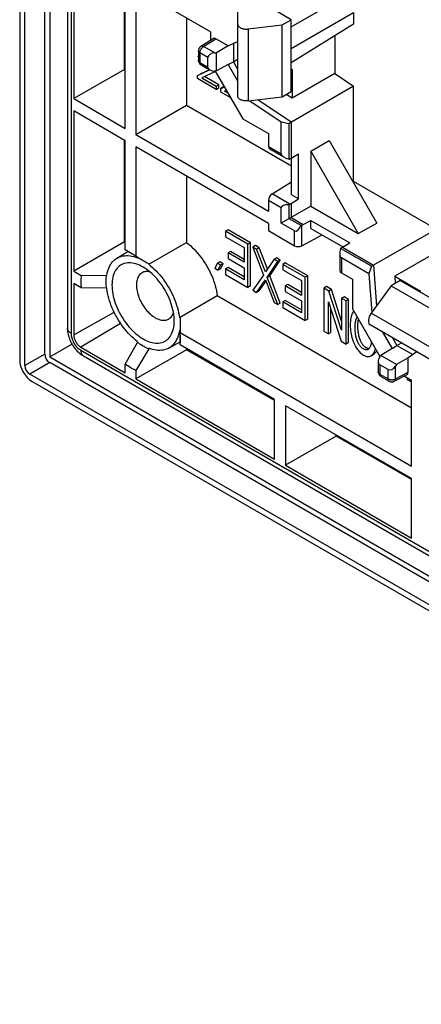
# Model space of a CAD drawing. Units: millimetres. Extents: x -34 to 32, y -55 to 55.
# Drawn here: x -34 to -11, y -55 to 1 of the extents above; entities that cross this region are included whole.
import ezdxf

# ---------------------------------------------------------------- set-up
doc = ezdxf.new("R2010")
doc.units = ezdxf.units.MM
doc.header["$LTSCALE"] = 16.335
doc.layers.get('0').update_dxf_attribs({"linetype": 'CONTINUOUS'})
doc.layers.add('DRAFT', color=7, linetype='CONTINUOUS')
doc.layers.add('RACCORDO', color=7, linetype='CONTINUOUS')

msp = doc.modelspace()

# ---------------------------------------------------------------- linework, layer by layer
at = {"color": 7, "linetype": 'CONTINUOUS'}
for p, q in [((-34.014, 52.474), (-34.014, -18.258)), ((-33.723, -18.584), (-33.723, 52.463)), ((-32.589, -17.93), (-32.589, 51.97)), ((-32.306, 51.801), (-32.306, -18.088)), ((-30.941, 4.858), (-30.941, -3.421)), ((-28.063, -1.759), (-28.063, 3.197)), ((-28.014, -5.111), (-28.014, 3.168)), ((-27.406, 2.817), (-27.406, -5.462)), ((-23.17, 0.371), (-27.406, 2.817)), ((-24.528, 1.155), (-24.528, -3.8)), ((-21.63, 1.628), (-21.63, -3.267)), ((-21.026, 0.533), (-19.106, 0.768)), ((-23.17, 0.371), (-23.17, -0.105)), ((-23.874, -1.049), (-23.861, -0.996)), ((-23.861, -1.057), (-23.874, -1.049)), ((-28.063, -1.759), (-30.941, -3.421)), ((-28.063, -1.759), (-28.014, -1.787)), ((-23.903, -2.109), (-23.221, -1.785)), ((-23.903, -2.109), (-23.762, -2.028)), ((-23.903, -2.283), (-23.903, -2.109)), ((-23.235, -1.777), (-23.762, -2.028)), ((-22.931, -1.906), (-23.668, -2.246)), ((-22.701, -2.64), (-23.51, -2.173)), ((-22.898, -1.867), (-22.931, -1.906)), ((-22.931, -1.906), (-22.889, -1.882)), ((-22.905, -1.853), (-21.341, -4.563)), ((-22.843, -2.896), (-23.903, -2.283)), ((-23.668, -2.246), (-22.843, -2.722)), ((-22.843, -2.722), (-22.701, -2.64)), ((-22.843, -2.722), (-22.843, -2.896)), ((-22.701, -2.814), (-22.701, -2.64)), ((-22.607, -2.858), (-22.386, -2.753)), ((-22.466, -2.776), (-22.607, -2.858)), ((-22.392, -2.742), (-22.466, -2.776)), ((-22.843, -2.896), (-22.701, -2.814)), ((-22.607, -2.858), (-22.607, -3.032)), ((-22.607, -3.032), (-22.034, -3.362)), ((-22.371, -2.994), (-22.273, -2.949)), ((-22.184, -3.102), (-22.371, -2.994)), ((-21.026, -3.55), (-19.106, -3.314)), ((-30.941, -3.421), (-28.014, -5.111)), ((-27.406, -5.462), (-24.528, -3.8)), ((-24.528, -3.8), (-18.569, -7.241)), ((-30.941, -4.123), (-30.941, -13.218)), ((-28.014, -5.813), (-30.941, -4.123)), ((-21.341, -4.563), (-19.882, -5.405)), ((-27.406, -5.462), (-19.882, -9.806)), ((-28.063, -11.557), (-28.063, -5.785)), ((-28.014, -12.013), (-28.014, -5.813)), ((-27.406, -6.164), (-27.406, -12.364)), ((-19.882, -10.508), (-27.406, -6.164)), ((-24.528, -7.826), (-24.528, -11.591)), ((-19.882, -10.508), (-19.882, -10.917)), ((-22.177, -10.873), (-22.318, -10.955)), ((-22.318, -10.955), (-22.318, -11.267)), ((-21.046, -11.69), (-22.318, -10.955)), ((-20.904, -11.608), (-22.177, -10.873)), ((-28.063, -11.557), (-30.941, -13.218)), ((-28.063, -11.557), (-28.014, -11.585)), ((-26.686, -12.831), (-24.528, -11.591)), ((-22.318, -11.267), (-21.258, -11.88)), ((-20.904, -11.608), (-21.046, -11.69)), ((-21.046, -14.139), (-21.046, -11.69)), ((-20.904, -14.057), (-20.904, -11.608)), ((-28.495, -12.485), (-27.862, -12.102)), ((-27.409, -12.369), (-28.014, -12.013)), ((-22.036, -12.101), (-22.177, -12.183)), ((-22.177, -12.183), (-22.177, -12.496)), ((-21.258, -12.714), (-22.177, -12.183)), ((-21.258, -12.55), (-22.036, -12.101)), ((-21.258, -11.88), (-21.258, -12.714)), ((-20.621, -11.771), (-20.763, -11.853)), ((-20.763, -11.853), (-20.162, -13.451)), ((-20.551, -11.975), (-20.763, -11.853)), ((-20.409, -11.894), (-20.621, -11.771)), ((-20.409, -11.894), (-20.551, -11.975)), ((-20.056, -13.251), (-20.551, -11.975)), ((-19.944, -13.093), (-20.409, -11.894)), ((-27.428, -12.425), (-27.319, -12.465)), ((-27.319, -12.422), (-27.409, -12.369)), ((-27.319, -12.422), (-27.319, -12.465)), ((-26.686, -12.788), (-26.686, -12.831)), ((-22.778, -12.774), (-22.919, -13.057)), ((-22.637, -12.692), (-22.778, -12.774)), ((-22.601, -12.876), (-22.778, -12.774)), ((-22.46, -12.794), (-22.637, -12.692)), ((-22.601, -13.078), (-22.46, -12.794)), ((-22.46, -12.794), (-22.601, -12.876)), ((-22.177, -12.496), (-21.258, -13.026)), ((-19.561, -12.547), (-20.056, -13.251)), ((-19.95, -13.573), (-19.348, -12.669)), ((-19.808, -13.492), (-19.207, -12.588)), ((-19.419, -12.465), (-19.561, -12.547)), ((-19.348, -12.669), (-19.561, -12.547)), ((-19.207, -12.588), (-19.419, -12.465)), ((-19.207, -12.588), (-19.348, -12.669)), ((-18.924, -12.751), (-19.066, -12.833)), ((-19.066, -12.833), (-19.066, -13.146)), ((-17.793, -13.568), (-19.066, -12.833)), ((-17.651, -13.486), (-18.924, -12.751)), ((-30.941, -13.218), (-30.522, -13.46)), ((-22.919, -13.057), (-22.743, -13.159)), ((-22.743, -13.159), (-22.601, -12.876)), ((-22.601, -13.078), (-22.743, -13.159)), ((-22.177, -13.01), (-22.318, -13.091)), ((-22.318, -13.091), (-22.318, -13.404)), ((-21.258, -13.704), (-22.318, -13.091)), ((-22.318, -13.404), (-21.046, -14.139)), ((-21.258, -13.541), (-22.177, -13.01)), ((-21.258, -13.026), (-21.258, -13.704)), ((-19.066, -13.146), (-18.005, -13.758)), ((-30.941, -13.921), (-30.941, -16.835)), ((-30.522, -14.163), (-30.941, -13.921)), ((-30.522, -13.46), (-29.1, -13.45)), ((-29.1, -13.45), (-29.063, -13.472)), ((-20.162, -13.451), (-20.763, -14.302)), ((-20.551, -14.425), (-20.056, -13.72)), ((-20.409, -14.343), (-20.026, -13.798)), ((-20.056, -13.72), (-19.561, -14.997)), ((-19.808, -13.492), (-19.95, -13.573)), ((-19.348, -15.119), (-19.95, -13.573)), ((-19.207, -15.037), (-19.808, -13.492)), ((-18.005, -13.758), (-18.005, -14.592)), ((-17.651, -13.486), (-17.793, -13.568)), ((-17.793, -16.017), (-17.793, -13.568)), ((-17.651, -15.936), (-17.651, -13.486)), ((-15.109, -13.672), (-15.109, -15.356)), ((-29.1, -14.181), (-30.522, -14.163)), ((-29.1, -14.181), (-29.063, -14.203)), ((-20.904, -14.057), (-21.046, -14.139)), ((-20.763, -14.302), (-20.551, -14.425)), ((-20.409, -14.343), (-20.551, -14.425)), ((-18.783, -13.979), (-18.924, -14.061)), ((-18.005, -14.592), (-18.924, -14.061)), ((-18.924, -14.061), (-18.924, -14.374)), ((-18.924, -14.374), (-18.005, -14.905)), ((-18.005, -14.429), (-18.783, -13.979)), ((-16.591, -14.098), (-16.732, -14.18)), ((-16.445, -14.346), (-16.732, -14.18)), ((-16.732, -14.18), (-16.732, -16.63)), ((-16.303, -14.265), (-16.591, -14.098)), ((-16.303, -14.265), (-16.445, -14.346)), ((-15.73, -16.576), (-16.445, -14.346)), ((-15.73, -16.053), (-16.303, -14.265)), ((-12.901, -14.051), (-14.045, -15.608)), ((-24.943, -15.851), (-22.79, -14.602)), ((-22.79, -14.602), (-11.751, -20.975)), ((-19.561, -14.997), (-19.348, -15.119)), ((-19.207, -15.037), (-19.348, -15.119)), ((-18.924, -14.888), (-19.066, -14.97)), ((-18.005, -15.582), (-19.066, -14.97)), ((-19.066, -14.97), (-19.066, -15.282)), ((-18.005, -15.419), (-18.924, -14.888)), ((-18.005, -14.905), (-18.005, -15.582)), ((-16.473, -14.964), (-15.757, -17.192)), ((-16.473, -16.779), (-16.473, -14.964)), ((-15.588, -14.677), (-15.73, -14.759)), ((-15.47, -14.909), (-15.73, -14.759)), ((-15.73, -14.759), (-15.73, -16.576)), ((-15.328, -14.827), (-15.588, -14.677)), ((-15.328, -14.827), (-15.47, -14.909)), ((-15.47, -17.359), (-15.47, -14.909)), ((-15.328, -17.277), (-15.328, -14.827)), ((-19.066, -15.282), (-17.793, -16.017)), ((-16.331, -16.698), (-16.331, -15.404)), ((-15.109, -15.356), (-13.545, -18.066)), ((-24.905, -15.873), (-24.943, -15.851)), ((-24.905, -15.873), (-24.899, -16.611)), ((-17.651, -15.936), (-17.793, -16.017)), ((-24.943, -16.582), (-24.962, -16.696)), ((-24.905, -16.604), (-24.943, -16.582)), ((-24.899, -16.611), (-24.898, -16.708)), ((-24.898, -16.708), (-11.751, -24.299)), ((-16.732, -16.63), (-16.473, -16.779)), ((-16.331, -16.698), (-16.473, -16.779)), ((-9.91, -18.693), (-14.101, -16.273)), ((-28.014, -18.507), (-27.319, -17.266)), ((-27.319, -17.266), (-27.319, -17.223)), ((-25.547, -17.59), (-24.899, -17.234)), ((-15.757, -17.192), (-15.47, -17.359)), ((-15.328, -17.277), (-15.47, -17.359)), ((-32.306, -18.088), (-31.044, -17.36)), ((-30.538, -17.533), (-28.014, -18.991)), ((-26.686, -17.632), (-27.406, -18.858)), ((-24.528, -17.68), (-27.406, -19.342)), ((-26.686, -17.632), (-26.686, -17.588)), ((-19.529, -20.51), (-24.898, -17.41)), ((-24.528, -17.68), (-24.528, -17.624)), ((-19.529, -20.567), (-24.528, -17.68)), ((28.226, -53.366), (-32.31, -18.413)), ((-32.306, -18.088), (28.222, -53.037)), ((-14.052, -18.023), (-13.91, -17.941)), ((-28.014, -18.991), (-28.014, -18.507)), ((-27.406, -18.858), (-27.406, -19.342)), ((28.087, -54.594), (-33.444, -19.067)), ((-33.307, -19.483), (27.951, -54.852)), ((-27.406, -19.342), (-19.529, -23.89)), ((-12.163, -19.17), (-11.751, -19.408)), ((-11.995, -19.267), (-11.995, -19.365)), ((-11.995, -19.365), (-11.751, -19.506)), ((-11.751, -24.299), (-11.751, -19.408)), ((-19.529, -23.89), (-19.529, -20.51)), ((-11.751, -25.001), (-18.92, -20.861)), ((-18.92, -20.861), (-18.92, -24.241)), ((-16.043, -22.58), (-18.92, -24.241)), ((-16.043, -22.58), (-16.043, -22.523)), ((-11.751, -25.058), (-16.043, -22.58)), ((-18.92, -24.241), (-11.751, -28.381)), ((-11.751, -28.381), (-11.751, -25.001))]:
    msp.add_line(p, q, dxfattribs=at)
at = {"color": 250, "linetype": 'CONTINUOUS'}
for p, q in [((-21.026, 0.533), (-21.026, -3.55)), ((-30.941, -16.835), (-28.647, -15.556)), ((-10.568, -17.616), (-14.045, -15.608)), ((-28.283, -16.186), (-30.538, -17.533)), ((-32.589, -17.93), (-33.723, -18.584)), ((-32.31, -18.413), (-33.444, -19.067))]:
    msp.add_line(p, q, dxfattribs=at)
at = {"color": 7, "linetype": 'CONTINUOUS'}
for points in [[(-21.63, 0.815), (-21.628, 0.79), (-21.623, 0.766), (-21.614, 0.743), (-21.602, 0.719), (-21.586, 0.696), (-21.567, 0.675), (-21.545, 0.654), (-21.52, 0.634), (-21.492, 0.616), (-21.461, 0.599), (-21.428, 0.583), (-21.393, 0.57), (-21.356, 0.558), (-21.317, 0.547), (-21.278, 0.539), (-21.237, 0.533), (-21.195, 0.529), (-21.153, 0.527), (-21.111, 0.527), (-21.069, 0.529), (-21.026, 0.533)], [(-21.026, -3.55), (-21.069, -3.554), (-21.111, -3.556), (-21.153, -3.556), (-21.195, -3.553), (-21.237, -3.549), (-21.278, -3.543), (-21.317, -3.535), (-21.356, -3.525), (-21.393, -3.513), (-21.428, -3.499), (-21.461, -3.484), (-21.492, -3.467), (-21.52, -3.448), (-21.545, -3.429), (-21.567, -3.408), (-21.586, -3.386), (-21.602, -3.363), (-21.614, -3.34), (-21.623, -3.316), (-21.628, -3.292), (-21.63, -3.267)], [(-24.528, -11.591), (-24.421, -11.677), (-24.315, -11.769), (-24.211, -11.866), (-24.108, -11.968), (-24.007, -12.076), (-23.908, -12.188), (-23.813, -12.303), (-23.72, -12.423), (-23.631, -12.546), (-23.544, -12.673), (-23.461, -12.803), (-23.381, -12.936), (-23.306, -13.071), (-23.235, -13.209), (-23.168, -13.347), (-23.106, -13.486), (-23.049, -13.626), (-22.997, -13.766), (-22.949, -13.908), (-22.906, -14.049), (-22.869, -14.189), (-22.837, -14.328), (-22.811, -14.465), (-22.79, -14.602)], [(-28.014, -12.013), (-27.947, -12.044), (-27.879, -12.077), (-27.812, -12.113), (-27.744, -12.15), (-27.71, -12.169)], [(-27.71, -12.169), (-27.676, -12.189), (-27.608, -12.23), (-27.541, -12.273), (-27.473, -12.317), (-27.406, -12.364)], [(-29.063, -13.472), (-29.043, -13.358), (-29.018, -13.249), (-28.987, -13.146), (-28.951, -13.047), (-28.909, -12.953), (-28.862, -12.865), (-28.81, -12.784), (-28.753, -12.709), (-28.691, -12.64), (-28.624, -12.578), (-28.552, -12.523), (-28.495, -12.485)], [(-27.003, -12.986), (-27.105, -12.93), (-27.208, -12.881), (-27.31, -12.84), (-27.41, -12.805), (-27.51, -12.779), (-27.607, -12.76), (-27.703, -12.748), (-27.796, -12.745), (-27.887, -12.749), (-27.974, -12.761), (-28.059, -12.78), (-28.139, -12.807), (-28.216, -12.842), (-28.289, -12.884), (-28.357, -12.933), (-28.421, -12.989), (-28.48, -13.053), (-28.534, -13.122), (-28.583, -13.199), (-28.626, -13.281), (-28.664, -13.37), (-28.696, -13.464), (-28.723, -13.563), (-28.744, -13.667), (-28.759, -13.776), (-28.768, -13.889), (-28.771, -14.006)], [(-28.495, -12.485), (-28.477, -12.474), (-28.397, -12.433), (-28.313, -12.399), (-28.226, -12.372), (-28.135, -12.353), (-28.042, -12.341), (-27.945, -12.336), (-27.846, -12.339), (-27.744, -12.35), (-27.64, -12.368), (-27.535, -12.393), (-27.428, -12.425)], [(-27.406, -12.364), (-26.763, -12.742), (-26.686, -12.788)], [(-26.686, -12.831), (-26.578, -12.916), (-26.471, -13.007), (-26.366, -13.103), (-26.262, -13.205), (-26.16, -13.313), (-26.06, -13.425), (-25.964, -13.54), (-25.87, -13.66), (-25.78, -13.784), (-25.693, -13.911), (-25.609, -14.043), (-25.529, -14.176), (-25.453, -14.312), (-25.382, -14.45), (-25.315, -14.59), (-25.253, -14.73), (-25.196, -14.871), (-25.144, -15.012), (-25.097, -15.154), (-25.055, -15.296), (-25.018, -15.437), (-24.987, -15.577), (-24.962, -15.714), (-24.943, -15.851)], [(-27.058, -13.306), (-27.067, -13.311), (-27.115, -13.343), (-27.16, -13.38), (-27.201, -13.422), (-27.238, -13.47), (-27.271, -13.522), (-27.3, -13.579), (-27.325, -13.641), (-27.345, -13.707), (-27.361, -13.776), (-27.372, -13.85), (-27.379, -13.927), (-27.382, -14.006)], [(-26.612, -13.263), (-26.653, -13.253), (-26.719, -13.244), (-26.783, -13.24), (-26.845, -13.243), (-26.905, -13.251), (-26.962, -13.266), (-27.016, -13.286), (-27.058, -13.306)], [(-25.235, -16.048), (-25.238, -15.927), (-25.247, -15.803), (-25.262, -15.678), (-25.283, -15.55), (-25.309, -15.419), (-25.342, -15.288), (-25.38, -15.156), (-25.423, -15.023), (-25.472, -14.89), (-25.526, -14.758), (-25.585, -14.627), (-25.649, -14.497), (-25.717, -14.369), (-25.79, -14.243), (-25.867, -14.119), (-25.947, -13.999), (-26.032, -13.882), (-26.119, -13.77), (-26.209, -13.661), (-26.303, -13.557), (-26.398, -13.458), (-26.496, -13.364), (-26.595, -13.276), (-26.696, -13.194), (-26.797, -13.118), (-26.9, -13.049), (-27.003, -12.986)], [(-30.522, -13.46), (-30.528, -13.535), (-30.533, -13.61), (-30.537, -13.686), (-30.538, -13.763), (-30.538, -13.841), (-30.537, -13.92), (-30.533, -14), (-30.528, -14.081), (-30.522, -14.163)], [(-29.1, -13.45), (-29.11, -13.526), (-29.117, -13.603), (-29.122, -13.681), (-29.124, -13.761), (-29.124, -13.843), (-29.122, -13.926), (-29.117, -14.01), (-29.11, -14.095), (-29.1, -14.181)], [(-27.319, -17.223), (-27.428, -17.138), (-27.535, -17.047), (-27.64, -16.951), (-27.744, -16.849), (-27.846, -16.741), (-27.945, -16.629), (-28.042, -16.514), (-28.135, -16.394), (-28.226, -16.27), (-28.313, -16.142), (-28.397, -16.011), (-28.477, -15.878), (-28.552, -15.742), (-28.624, -15.603), (-28.691, -15.464), (-28.753, -15.324), (-28.81, -15.183), (-28.862, -15.042), (-28.909, -14.9), (-28.951, -14.757), (-28.987, -14.616), (-29.018, -14.477), (-29.043, -14.339), (-29.063, -14.203)], [(-28.771, -14.006), (-28.768, -14.127), (-28.759, -14.251), (-28.744, -14.376), (-28.723, -14.504), (-28.696, -14.635), (-28.664, -14.766), (-28.626, -14.898), (-28.583, -15.031), (-28.534, -15.164), (-28.48, -15.296), (-28.421, -15.427), (-28.357, -15.557), (-28.289, -15.685), (-28.216, -15.811), (-28.139, -15.934), (-28.059, -16.054), (-27.974, -16.172), (-27.887, -16.284), (-27.796, -16.393), (-27.703, -16.497), (-27.607, -16.596), (-27.51, -16.689), (-27.41, -16.778), (-27.31, -16.86), (-27.208, -16.936), (-27.105, -17.005), (-27.003, -17.068), (-26.9, -17.124), (-26.797, -17.173), (-26.696, -17.214), (-26.595, -17.248), (-26.496, -17.275), (-26.398, -17.294), (-26.303, -17.305), (-26.209, -17.309), (-26.119, -17.305), (-26.032, -17.293), (-25.947, -17.274), (-25.867, -17.247), (-25.79, -17.212), (-25.717, -17.17), (-25.649, -17.121), (-25.585, -17.065), (-25.526, -17.001), (-25.472, -16.931), (-25.423, -16.855), (-25.38, -16.772), (-25.342, -16.684), (-25.309, -16.59), (-25.283, -16.491), (-25.262, -16.387), (-25.247, -16.278), (-25.238, -16.165), (-25.235, -16.048)], [(-27.382, -14.006), (-27.379, -14.089), (-27.372, -14.173), (-27.361, -14.26), (-27.345, -14.348), (-27.325, -14.437), (-27.3, -14.528), (-27.271, -14.618), (-27.238, -14.709), (-27.201, -14.799), (-27.16, -14.889), (-27.115, -14.977), (-27.067, -15.064), (-27.016, -15.149), (-26.962, -15.232), (-26.905, -15.312), (-26.845, -15.389), (-26.783, -15.463), (-26.719, -15.534), (-26.653, -15.6), (-26.586, -15.663), (-26.518, -15.72), (-26.448, -15.774), (-26.378, -15.822), (-26.308, -15.865), (-26.238, -15.903), (-26.168, -15.935), (-26.099, -15.962), (-26.031, -15.983), (-25.963, -15.999), (-25.898, -16.008), (-25.834, -16.011), (-25.772, -16.009), (-25.712, -16.001), (-25.655, -15.986), (-25.601, -15.966), (-25.549, -15.94), (-25.54, -15.935)], [(-25.54, -15.935), (-25.501, -15.909), (-25.457, -15.872), (-25.416, -15.83), (-25.379, -15.782), (-25.346, -15.73), (-25.317, -15.673), (-25.292, -15.611), (-25.279, -15.57)], [(-15.035, -15.485), (-15.049, -15.502), (-15.08, -15.549), (-15.109, -15.603), (-15.135, -15.663), (-15.159, -15.729), (-15.18, -15.802), (-15.198, -15.882), (-15.212, -15.969), (-15.222, -16.063), (-15.229, -16.164), (-15.231, -16.272)], [(-14.959, -16.429), (-14.957, -16.355), (-14.954, -16.285), (-14.949, -16.219), (-14.941, -16.158), (-14.932, -16.1), (-14.92, -16.046), (-14.907, -15.996), (-14.893, -15.95), (-14.876, -15.908), (-14.858, -15.87), (-14.839, -15.836), (-14.835, -15.831)], [(-14.773, -15.939), (-14.784, -15.986), (-14.794, -16.038), (-14.802, -16.092), (-14.809, -16.151), (-14.813, -16.213), (-14.816, -16.278), (-14.817, -16.347)], [(-24.962, -16.696), (-24.987, -16.804), (-25.018, -16.908), (-25.055, -17.007), (-25.097, -17.101), (-25.144, -17.189), (-25.196, -17.27), (-25.253, -17.345), (-25.315, -17.413), (-25.382, -17.475), (-25.453, -17.531), (-25.529, -17.58), (-25.547, -17.59)], [(-24.898, -17.41), (-24.899, -17.317), (-24.905, -16.604)], [(-24.882, -17.068), (-24.882, -17.029), (-24.883, -16.95), (-24.887, -16.87), (-24.891, -16.789), (-24.898, -16.708)], [(-15.231, -16.272), (-15.229, -16.383), (-15.222, -16.491), (-15.212, -16.597), (-15.198, -16.7), (-15.18, -16.8), (-15.159, -16.897), (-15.136, -16.991), (-15.109, -17.081), (-15.08, -17.168), (-15.05, -17.251), (-15.016, -17.33), (-14.982, -17.404), (-14.946, -17.474), (-14.909, -17.54), (-14.871, -17.601), (-14.832, -17.658), (-14.792, -17.712), (-14.751, -17.761), (-14.709, -17.807), (-14.666, -17.85), (-14.622, -17.889), (-14.577, -17.925), (-14.531, -17.957), (-14.486, -17.985), (-14.44, -18.01), (-14.394, -18.03), (-14.349, -18.046), (-14.305, -18.058), (-14.262, -18.065), (-14.22, -18.067), (-14.179, -18.065), (-14.14, -18.058), (-14.101, -18.046), (-14.062, -18.028), (-14.052, -18.023)], [(-14.224, -17.66), (-14.25, -17.673), (-14.277, -17.681), (-14.304, -17.685), (-14.333, -17.686), (-14.362, -17.683), (-14.392, -17.676), (-14.423, -17.666), (-14.454, -17.652), (-14.486, -17.635), (-14.517, -17.616), (-14.549, -17.593), (-14.579, -17.568), (-14.609, -17.54), (-14.638, -17.51), (-14.667, -17.476), (-14.694, -17.44), (-14.721, -17.401), (-14.746, -17.359), (-14.771, -17.314), (-14.795, -17.265), (-14.818, -17.214), (-14.839, -17.16), (-14.858, -17.104), (-14.876, -17.045), (-14.893, -16.984), (-14.907, -16.921), (-14.92, -16.856), (-14.932, -16.789), (-14.941, -16.721), (-14.949, -16.65), (-14.954, -16.578), (-14.957, -16.504), (-14.959, -16.429)], [(-14.817, -16.347), (-14.816, -16.418), (-14.813, -16.487), (-14.808, -16.554), (-14.802, -16.62), (-14.794, -16.685), (-14.784, -16.748), (-14.772, -16.809), (-14.76, -16.868), (-14.745, -16.926), (-14.73, -16.982), (-14.712, -17.036), (-14.694, -17.088), (-14.674, -17.137), (-14.653, -17.185), (-14.631, -17.23), (-14.608, -17.272), (-14.584, -17.312), (-14.559, -17.35), (-14.532, -17.386), (-14.505, -17.419), (-14.477, -17.449), (-14.448, -17.477), (-14.418, -17.502), (-14.389, -17.525), (-14.359, -17.545), (-14.328, -17.563), (-14.298, -17.577), (-14.268, -17.589), (-14.239, -17.597), (-14.21, -17.603), (-14.182, -17.604), (-14.159, -17.603)], [(-30.941, -16.835), (-30.94, -16.871), (-30.937, -16.907), (-30.931, -16.945), (-30.923, -16.983), (-30.913, -17.022), (-30.901, -17.06), (-30.887, -17.099), (-30.871, -17.138), (-30.854, -17.176), (-30.834, -17.214), (-30.812, -17.251), (-30.789, -17.287), (-30.765, -17.321), (-30.74, -17.355), (-30.713, -17.386), (-30.686, -17.416), (-30.657, -17.444), (-30.628, -17.47), (-30.599, -17.493), (-30.569, -17.514), (-30.538, -17.533)], [(-26.686, -17.632), (-26.756, -17.602), (-26.827, -17.57), (-26.897, -17.534), (-26.967, -17.496), (-27.038, -17.456), (-27.109, -17.412), (-27.179, -17.366), (-27.249, -17.317), (-27.319, -17.266)], [(-24.898, -17.41), (-24.891, -17.336), (-24.887, -17.261), (-24.883, -17.185), (-24.882, -17.107), (-24.882, -17.068)], [(-14.028, -17.229), (-14.03, -17.247), (-14.039, -17.305), (-14.051, -17.358), (-14.064, -17.408), (-14.078, -17.454), (-14.095, -17.496), (-14.113, -17.534), (-14.132, -17.568), (-14.153, -17.597), (-14.176, -17.623), (-14.2, -17.644), (-14.224, -17.66)], [(-25.547, -17.59), (-25.609, -17.621), (-25.693, -17.655), (-25.78, -17.682), (-25.87, -17.701), (-25.964, -17.713), (-26.06, -17.718), (-26.16, -17.715), (-26.262, -17.704), (-26.366, -17.686), (-26.471, -17.661), (-26.578, -17.628), (-26.686, -17.588)], [(-14.052, -18.023), (-14.025, -18.006), (-13.989, -17.977), (-13.955, -17.942), (-13.922, -17.902), (-13.891, -17.855), (-13.862, -17.801), (-13.836, -17.741), (-13.812, -17.675), (-13.799, -17.627)], [(-13.732, -17.741), (-13.749, -17.772), (-13.78, -17.819), (-13.813, -17.86), (-13.847, -17.895), (-13.883, -17.924), (-13.91, -17.941)], [(-27.406, -18.858), (-27.473, -18.826), (-27.541, -18.793), (-27.608, -18.758), (-27.676, -18.72), (-27.744, -18.681), (-27.812, -18.64), (-27.879, -18.598), (-27.947, -18.553), (-28.014, -18.507)]]:
    msp.add_lwpolyline(points, dxfattribs=at)
for centre, major_axis, ratio, start_param, end_param in [((-13.856, -15.837), (0.244, 0.437), 0.567169, 1.352978, 3.133214), ((-33.307, -18.666), (-0.5, 0.866), 0.577508, 0.785502, 2.355994), ((-32.14, -17.993), (-0.25, 0.433), 0.860363, 0.979592, 2.161631), ((-33.274, -18.647), (-0.25, 0.433), 0.860363, 0.979592, 2.161631)]:
    msp.add_ellipse(centre, major_axis=major_axis, ratio=ratio, start_param=start_param, end_param=end_param, dxfattribs=at)
at = {"layer": 'DRAFT', "color": 7, "linetype": 'CONTINUOUS'}
for p, q in [((-18.588, 0.649), (-16.106, 2.082)), ((-18.588, 1.057), (-19.649, 1.669)), ((-18.588, -0.576), (-15.045, 1.47)), ((-15.045, 1.47), (-15.045, 0.799)), ((-19.106, 0.768), (-18.588, 1.057)), ((-19.106, -3.314), (-19.106, 0.768)), ((-18.588, -3.025), (-18.588, 1.057)), ((-15.045, 0.799), (-18.588, -1.392)), ((-16.106, 0.143), (-16.106, -1.994)), ((-22.164, -0.43), (-22.831, -0.815)), ((-22.164, -0.43), (-21.63, -0.174)), ((-21.876, -0.292), (-21.876, -1.331)), ((-22.831, -1.85), (-22.831, -0.815)), ((-22.164, -1.491), (-22.831, -1.85)), ((-22.165, -1.492), (-21.876, -1.331)), ((-22.164, -1.491), (-21.63, -2.417)), ((-21.876, -1.331), (-21.63, -1.186)), ((-21.876, -1.331), (-21.63, -1.757)), ((-18.588, -1.779), (-18.537, -1.748)), ((-18.537, -1.748), (-18.537, -3.402)), ((-16.106, -1.994), (-18.537, -3.402)), ((-16.106, -1.994), (-15.045, -2.713)), ((-15.045, -2.713), (-18.711, -4.836)), ((-15.045, -8.124), (-15.045, -2.713)), ((-19.106, -3.314), (-18.588, -3.025)), ((-18.537, -3.402), (-18.865, -3.18)), ((-20.93, -3.538), (-19.154, -4.743)), ((-18.588, -4.765), (-20.479, -3.482)), ((-19.154, -4.743), (-18.711, -4.836)), ((-18.588, -4.765), (-18.588, -6.799)), ((-17.477, -6.412), (-16.434, -5.797)), ((-16.434, -5.797), (-13.725, -10.49)), ((-18.588, -6.799), (-18.171, -6.558)), ((-18.171, -9.118), (-18.171, -6.558)), ((-17.477, -6.412), (-17.477, -9.528)), ((-17.477, -6.412), (-14.778, -11.086)), ((-18.569, -8.888), (-18.569, -6.788)), ((-15.08, -8.144), (-15.045, -8.124)), ((-10.36, -10.829), (-15.045, -8.124)), ((-18.171, -9.118), (-18.569, -8.888)), ((-18.588, -9.376), (-18.171, -9.118)), ((-18.588, -9.376), (-18.588, -10.169)), ((-17.477, -9.528), (-19.154, -10.496)), ((-17.477, -9.528), (-14.778, -11.086)), ((-18.588, -10.169), (-17.901, -10.566)), ((-17.901, -10.566), (-17.469, -10.334)), ((-17.469, -10.793), (-17.469, -10.334)), ((-17.469, -10.334), (-15.253, -11.614)), ((-14.778, -11.086), (-13.725, -10.49)), ((-17.469, -10.793), (-15.65, -11.844)), ((-14.031, -12.943), (-10.36, -10.829)), ((-15.669, -11.855), (-15.253, -11.614)), ((-15.669, -11.855), (-13.908, -12.872)), ((-10.267, -12.107), (-12.702, -13.509)), ((-14.031, -12.943), (-14.171, -13.373)), ((-14.171, -13.373), (-14.012, -15.563)), ((-13.908, -12.872), (-13.74, -15.193)), ((-12.401, -13.742), (-12.901, -14.051)), ((-12.702, -13.509), (-11.25, -14.348)), ((-12.702, -13.509), (-12.673, -13.91)), ((-12.401, -13.742), (-8.866, -15.783)), ((-12.901, -14.051), (-9.383, -16.082)), ((-11.25, -14.348), (-11.303, -14.376)), ((-13.395, -16.68), (-12.861, -17.605)), ((-12.824, -17.011), (-12.578, -17.436)), ((-12.578, -17.436), (-12.329, -17.296)), ((-12.861, -17.605), (-13.505, -18.004)), ((-12.861, -17.605), (-12.578, -17.436)), ((-12.578, -17.436), (-11.678, -17.956)), ((-11.453, -17.802), (-11.941, -18.136)), ((-12.609, -18.521), (-13.505, -18.004)), ((-11.941, -18.136), (-12.609, -18.521))]:
    msp.add_line(p, q, dxfattribs=at)
at = {"layer": 'RACCORDO', "color": 7, "linetype": 'CONTINUOUS'}
for p, q in [((-31.302, 47.225), (-31.302, -16.46)), ((-23.719, -0.444), (-23.019, -0.011)), ((-22.164, -0.43), (-22.866, -0.025)), ((-23.861, -0.699), (-23.861, -1.242)), ((-23.316, -1.629), (-23.316, -1.086)), ((-22.932, -0.822), (-22.831, -0.815)), ((-23.711, -1.502), (-23.254, -1.766)), ((-22.831, -1.85), (-22.932, -1.854)), ((-19.154, -6.553), (-19.154, -4.743)), ((-18.711, -6.859), (-18.711, -4.836)), ((-19.882, -5.405), (-19.882, -6.132)), ((-19.821, -6.269), (-18.984, -6.752)), ((-18.664, -6.84), (-18.588, -6.799)), ((-19.678, -8.834), (-18.569, -8.149)), ((-19.882, -9.202), (-19.882, -9.806)), ((-18.711, -10.24), (-18.711, -9.453)), ((-18.664, -9.419), (-18.588, -9.376)), ((-19.154, -10.496), (-19.154, -9.622)), ((-18.397, -10.933), (-19.154, -10.496)), ((-18.029, -10.634), (-18.711, -10.24)), ((-17.977, -10.61), (-17.901, -10.566)), ((-19.882, -10.917), (-18.397, -11.774)), ((-17.977, -11.78), (-16.829, -11.163)), ((-15.827, -12.221), (-15.827, -13.188)), ((-14.031, -12.943), (-15.783, -11.931)), ((-15.742, -11.9), (-15.669, -11.855)), ((-14.171, -13.373), (-15.739, -12.468)), ((-15.739, -13.309), (-15.109, -13.672)), ((-30.393, -18.033), (24.761, -49.878)), ((-13.643, -18.412), (-13.643, -18.94)), ((-13.559, -18.089), (-13.505, -18.004)), ((-11.941, -18.947), (-11.941, -18.136)), ((-13.085, -18.806), (-13.555, -18.534)), ((-12.609, -18.521), (-12.665, -18.606)), ((-13.493, -19.2), (-13.023, -19.471)), ((-12.731, -19.475), (-12.006, -19.086))]:
    msp.add_line(p, q, dxfattribs=at)
at = {"layer": 'RACCORDO', "color": 250, "linetype": 'CONTINUOUS'}
for p, q in [((-31.097, 46.939), (-31.097, -16.746)), ((-23.565, -0.456), (-22.866, -0.025)), ((-22.932, -0.822), (-23.565, -0.456)), ((-23.861, -0.699), (-23.861, -0.699)), ((-23.773, -0.822), (-23.773, -1.365)), ((-23.316, -1.086), (-23.773, -0.822)), ((-23.773, -1.365), (-23.316, -1.629)), ((-19.882, -6.132), (-19.154, -6.553)), ((-18.664, -9.419), (-19.678, -8.834)), ((-19.154, -9.622), (-19.882, -9.202)), ((-17.977, -11.78), (-17.977, -10.61)), ((-18.397, -11.774), (-18.397, -10.933)), ((-15.739, -12.468), (-15.739, -13.309)), ((-30.538, -17.713), (24.616, -49.558)), ((-13.555, -18.534), (-13.555, -19.062)), ((-13.085, -19.334), (-13.085, -18.806)), ((-12.665, -19.336), (-12.665, -18.606)), ((-12.665, -19.336), (-11.941, -18.947)), ((-13.555, -19.062), (-13.085, -19.334)), ((-13.023, -19.471), (-13.023, -19.471))]:
    msp.add_line(p, q, dxfattribs=at)
for points in [[(-23.773, -0.822), (-23.772, -0.8), (-23.77, -0.778), (-23.766, -0.755), (-23.761, -0.731), (-23.754, -0.708), (-23.745, -0.684), (-23.735, -0.66), (-23.724, -0.637), (-23.712, -0.614), (-23.698, -0.592), (-23.684, -0.571), (-23.669, -0.55), (-23.652, -0.531), (-23.636, -0.513), (-23.618, -0.496), (-23.601, -0.481), (-23.583, -0.468), (-23.565, -0.456)], [(-23.565, -0.456), (-23.583, -0.447), (-23.602, -0.439), (-23.62, -0.434), (-23.638, -0.43), (-23.656, -0.428), (-23.672, -0.429), (-23.688, -0.431), (-23.703, -0.436), (-23.716, -0.443), (-23.719, -0.444)], [(-23.773, -0.822), (-23.791, -0.811), (-23.806, -0.799), (-23.82, -0.786), (-23.833, -0.773), (-23.843, -0.759), (-23.85, -0.745), (-23.856, -0.73), (-23.86, -0.715), (-23.861, -0.699)], [(-23.773, -1.365), (-23.791, -1.354), (-23.806, -1.342), (-23.82, -1.329), (-23.833, -1.316), (-23.843, -1.302), (-23.85, -1.288), (-23.856, -1.273), (-23.86, -1.258), (-23.861, -1.242)], [(-23.773, -1.365), (-23.772, -1.385), (-23.77, -1.405), (-23.766, -1.423), (-23.761, -1.441), (-23.754, -1.456), (-23.745, -1.47), (-23.735, -1.482), (-23.724, -1.493), (-23.711, -1.502)], [(-31.097, -16.746), (-31.132, -16.724), (-31.164, -16.7), (-31.193, -16.676), (-31.219, -16.65), (-31.242, -16.623), (-31.261, -16.595), (-31.277, -16.567), (-31.289, -16.538), (-31.297, -16.508), (-31.301, -16.478), (-31.302, -16.46)], [(-31.097, -16.746), (-31.095, -16.795), (-31.09, -16.845), (-31.083, -16.897), (-31.072, -16.949), (-31.058, -17.003), (-31.041, -17.057), (-31.022, -17.111), (-31, -17.165), (-30.975, -17.218), (-30.948, -17.27), (-30.918, -17.321), (-30.886, -17.371), (-30.853, -17.419), (-30.817, -17.465), (-30.78, -17.509), (-30.742, -17.55), (-30.702, -17.589), (-30.662, -17.625), (-30.621, -17.657), (-30.58, -17.687), (-30.538, -17.713)], [(-30.538, -17.713), (-30.537, -17.754), (-30.533, -17.794), (-30.526, -17.831), (-30.517, -17.867), (-30.505, -17.9), (-30.49, -17.93), (-30.473, -17.958), (-30.454, -17.983), (-30.433, -18.004), (-30.409, -18.023), (-30.393, -18.033)], [(-13.555, -19.062), (-13.573, -19.051), (-13.589, -19.039), (-13.603, -19.027), (-13.615, -19.013), (-13.625, -19), (-13.633, -18.985), (-13.638, -18.971), (-13.642, -18.956), (-13.643, -18.94)], [(-13.555, -19.062), (-13.555, -19.083), (-13.552, -19.103), (-13.548, -19.121), (-13.543, -19.138), (-13.536, -19.154), (-13.527, -19.168), (-13.518, -19.18), (-13.507, -19.19), (-13.493, -19.2)], [(-13.085, -19.334), (-13.066, -19.344), (-13.045, -19.353), (-13.024, -19.361), (-13.001, -19.368), (-12.977, -19.374), (-12.952, -19.378), (-12.927, -19.382), (-12.901, -19.384), (-12.875, -19.384), (-12.849, -19.384), (-12.823, -19.382), (-12.798, -19.379), (-12.773, -19.375), (-12.749, -19.369), (-12.726, -19.362), (-12.704, -19.354), (-12.684, -19.346), (-12.665, -19.336)], [(-13.085, -19.334), (-13.084, -19.354), (-13.082, -19.374), (-13.078, -19.393), (-13.073, -19.41), (-13.066, -19.425), (-13.057, -19.439), (-13.047, -19.451), (-13.036, -19.462), (-13.023, -19.471)], [(-12.731, -19.475), (-12.728, -19.474), (-12.716, -19.465), (-12.705, -19.455), (-12.694, -19.443), (-12.686, -19.429), (-12.679, -19.413), (-12.673, -19.396), (-12.668, -19.377), (-12.666, -19.357), (-12.665, -19.336)]]:
    msp.add_lwpolyline(points, dxfattribs=at)
at = {"layer": 'RACCORDO', "color": 7, "linetype": 'CONTINUOUS'}
msp.add_lwpolyline([(-31.302, -16.46), (-31.299, -16.549), (-31.291, -16.638), (-31.278, -16.728), (-31.26, -16.817), (-31.237, -16.906), (-31.21, -16.994), (-31.179, -17.08), (-31.144, -17.164), (-31.105, -17.247), (-31.063, -17.327), (-31.017, -17.405), (-30.968, -17.482), (-30.916, -17.555), (-30.861, -17.627), (-30.802, -17.695), (-30.741, -17.761), (-30.676, -17.824), (-30.609, -17.882), (-30.54, -17.937), (-30.468, -17.987), (-30.393, -18.033)], dxfattribs=at)
for centre, start, end in [((-23.561, -0.699), 121.7333, 180.0153), ((-23.561, -1.242), 180.0008, 239.9992), ((-13.343, -18.94), 180.0008, 239.9992), ((-12.873, -19.211), 239.9831, 298.2699)]:
    msp.add_arc(centre, 0.3, start, end, dxfattribs=at)
for centre, major_axis, ratio, start_param, end_param in [((-22.866, -0.27), (-0.15, 0.26), 0.577156, -0.785294, 0.017447), ((-22.926, -1.066), (0.39, 0.032), 0.625215, 1.536305, 3.089648), ((-22.926, -1.609), (0.39, 0.032), 0.625215, 3.089648, 4.642991), ((-19.674, -6.007), (0.146, 0.262), 0.567169, -3.93537, -3.15002), ((-18.574, -6.642), (0.578, -0.108), 0.41074, -3.06485, -1.732236), ((-18.66, -6.593), (0.154, 0.257), 0.587318, -2.585292, -2.364563), ((-19.674, -9.077), (0.146, 0.262), 0.567169, 0.794472, 2.347816), ((-18.574, -9.712), (0.578, -0.108), 0.41074, 1.885722, 3.218336), ((-18.66, -9.662), (0.154, 0.257), 0.587318, 0.811936, 1.032665), ((-18.185, -10.485), (0.3, 0.005), 0.587374, -1.032618, -0.811889), ((-18.185, -10.386), (0.195, 0.555), 0.410762, -3.218349, -1.885735), ((-18.185, -11.656), (0.3, -0.004), 0.567225, -2.347766, -0.794423), ((-15.527, -11.921), (0.195, 0.555), 0.410762, 1.732222, 3.064836), ((-15.527, -12.02), (0.3, 0.005), 0.587374, 2.36461, 2.585339), ((-15.527, -13.191), (0.3, -0.004), 0.567225, -3.133165, -2.347766), ((-13.343, -18.206), (0.223, 0.321), 0.625246, 1.640166, 3.193509), ((-12.873, -18.478), (0.223, 0.321), 0.625246, -3.089677, -1.536334), ((-12.154, -18.824), (-0.15, 0.26), 0.577156, -3.15904, -2.356395)]:
    msp.add_ellipse(centre, major_axis=major_axis, ratio=ratio, start_param=start_param, end_param=end_param, dxfattribs=at)

doc.saveas('drawing.dxf')
